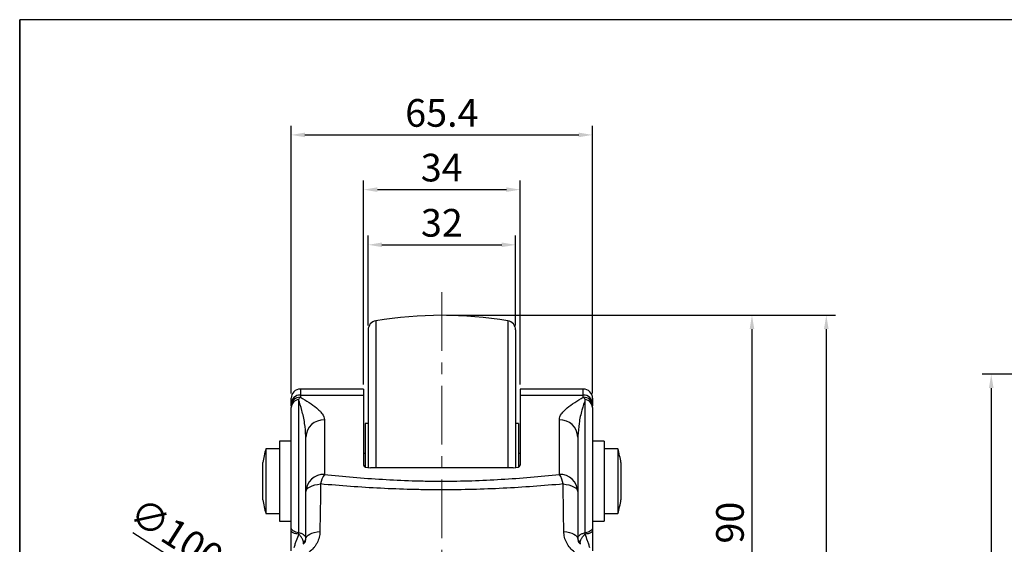
# Model space of a CAD drawing. Units: millimetres. Extents: x 2559 to 2964, y -1753 to -1504.
# Drawn here: x 2559 to 2773, y -1618 to -1504 of the extents above; entities that cross this region are included whole.
import ezdxf

# ---------------------------------------------------------------- set-up
doc = ezdxf.new("R2010")
doc.units = ezdxf.units.MM
doc.header["$LTSCALE"] = 0.2
doc.header["$PDMODE"] = 3
doc.linetypes.add('CENTERX2', pattern=[101.6, 63.5, -12.7, 12.7, -12.7])
for name, color, linetype, lineweight in [('외형선', 3, 'Continuous', 30), ('중심선', 1, 'CENTERX2', 15), ('치수선', 1, 'Continuous', 15)]:
    doc.layers.add(name, color=color, linetype=linetype, lineweight=lineweight)
doc.styles.get("Standard").update_dxf_attribs({"font": 'isocp.shx', "bigfont": 'whgtxt.shx'})
doc.dimstyles.new('김형준', dxfattribs={"dimtxt": 6, "dimasz": 3, "dimexe": 2, "dimexo": 1, "dimgap": 1, "dimtad": 1, "dimdsep": 46, "dimtxsty": 'Standard', "dimcen": 0, "dimclrd": 1, "dimclre": 1, "dimclrt": 2, "dimadec": 0, "dimazin": 0, "dimtfac": 1, "dimtmove": 0, "dimatfit": 3, "dimfxl": 0, "dimarcsym": 0})

# ---------------------------------------------------------------- blocks, each defined once
blk = doc.blocks.new('*D170')
at = {"layer": 'Defpoints', "color": 0}
for p in [(2666.89, -1552.92), (2634.89, -1571.4), (2666.89, -1571.4)]:
    blk.add_point(p, dxfattribs=at)
at = {"layer": '치수선', "color": 1, "lineweight": -2}
for p, q in [((2634.89, -1570.4), (2634.89, -1550.92)), ((2666.89, -1570.4), (2666.89, -1550.92)), ((2637.89, -1552.92), (2663.89, -1552.92))]:
    blk.add_line(p, q, dxfattribs=at)
at = {"layer": '치수선', "color": 1}
for points in [[(2637.89, -1552.42), (2637.89, -1553.42), (2634.89, -1552.92)], [(2663.89, -1552.42), (2663.89, -1553.42), (2666.89, -1552.92)]]:
    blk.add_solid(points, dxfattribs=at)
at = {"layer": '치수선', "color": 2, "insert": (2650.89, -1548.92), "char_height": 6, "attachment_point": 5}
blk.add_mtext('32', dxfattribs=at)
blk = doc.blocks.new('*D171')
at = {"layer": 'Defpoints', "color": 0}
for p in [(2667.89, -1540.94), (2633.89, -1584.22), (2667.89, -1584.22)]:
    blk.add_point(p, dxfattribs=at)
at = {"layer": '치수선', "color": 1, "lineweight": -2}
for p, q in [((2633.89, -1583.22), (2633.89, -1538.94)), ((2667.89, -1583.22), (2667.89, -1538.94)), ((2636.89, -1540.94), (2664.89, -1540.94))]:
    blk.add_line(p, q, dxfattribs=at)
at = {"layer": '치수선', "color": 1}
for points in [[(2636.89, -1540.44), (2636.89, -1541.44), (2633.89, -1540.94)], [(2664.89, -1540.44), (2664.89, -1541.44), (2667.89, -1540.94)]]:
    blk.add_solid(points, dxfattribs=at)
at = {"layer": '치수선', "color": 2, "insert": (2650.86, -1536.94), "char_height": 6, "attachment_point": 5}
blk.add_mtext('34', dxfattribs=at)
blk = doc.blocks.new('*D172')
at = {"layer": 'Defpoints', "color": 0}
for p in [(2683.59, -1529.07), (2618.19, -1586.22), (2683.59, -1586.22)]:
    blk.add_point(p, dxfattribs=at)
at = {"layer": '치수선', "color": 1, "lineweight": -2}
for p, q in [((2618.19, -1585.22), (2618.19, -1527.07)), ((2683.59, -1585.22), (2683.59, -1527.07)), ((2621.19, -1529.07), (2680.59, -1529.07))]:
    blk.add_line(p, q, dxfattribs=at)
at = {"layer": '치수선', "color": 1}
for points in [[(2621.19, -1528.57), (2621.19, -1529.57), (2618.19, -1529.07)], [(2680.59, -1528.57), (2680.59, -1529.57), (2683.59, -1529.07)]]:
    blk.add_solid(points, dxfattribs=at)
at = {"layer": '치수선', "color": 2, "insert": (2650.89, -1525.07), "char_height": 6, "attachment_point": 5}
blk.add_mtext('65.4', dxfattribs=at)
blk = doc.blocks.new('*D173')
at = {"layer": 'Defpoints', "color": 0}
for p in [(2650.89, -1568.22), (2706.69, -1658.22), (2718.19, -1658.22)]:
    blk.add_point(p, dxfattribs=at)
at = {"layer": '치수선', "color": 1, "lineweight": -2}
for p, q in [((2651.89, -1568.22), (2720.19, -1568.22)), ((2718.19, -1571.22), (2718.19, -1655.22)), ((2707.69, -1658.22), (2720.19, -1658.22))]:
    blk.add_line(p, q, dxfattribs=at)
at = {"layer": '치수선', "color": 1}
for points in [[(2717.69, -1571.22), (2718.69, -1571.22), (2718.19, -1568.22)], [(2717.69, -1655.22), (2718.69, -1655.22), (2718.19, -1658.22)]]:
    blk.add_solid(points, dxfattribs=at)
at = {"layer": '치수선', "color": 2, "insert": (2714.19, -1613.22), "char_height": 6, "attachment_point": 5, "rotation": 90}
blk.add_mtext('90', dxfattribs=at)
blk = doc.blocks.new('*D174')
at = {"layer": 'Defpoints', "color": 0}
for p in [(2650.89, -1568.22), (2650.89, -1708.52), (2734.32, -1708.52)]:
    blk.add_point(p, dxfattribs=at)
at = {"layer": '치수선', "color": 1, "lineweight": -2}
for p, q in [((2651.89, -1568.22), (2736.32, -1568.22)), ((2734.32, -1571.22), (2734.32, -1705.52)), ((2651.89, -1708.52), (2736.32, -1708.52))]:
    blk.add_line(p, q, dxfattribs=at)
at = {"layer": '치수선', "color": 1}
for points in [[(2733.82, -1571.22), (2734.82, -1571.22), (2734.32, -1568.22)], [(2733.82, -1705.52), (2734.82, -1705.52), (2734.32, -1708.52)]]:
    blk.add_solid(points, dxfattribs=at)
at = {"layer": '치수선', "color": 2, "insert": (2730.32, -1638.37), "char_height": 6, "attachment_point": 5, "rotation": 90}
blk.add_mtext('140.3', dxfattribs=at)
blk = doc.blocks.new('*D175')
at = {"layer": 'Defpoints', "color": 0}
for p in [(2608.5, -1631.15), (2693.28, -1685.29)]:
    blk.add_point(p, dxfattribs=at)
at = {"layer": '치수선', "color": 1, "lineweight": -2}
for p, q in [((2583.81, -1615.38), (2605.97, -1629.53)), ((2693.28, -1685.29), (2608.5, -1631.15)), ((2695.81, -1686.91), (2698.34, -1688.52))]:
    blk.add_line(p, q, dxfattribs=at)
at = {"layer": '치수선', "color": 1}
for points in [[(2606.24, -1629.11), (2605.7, -1629.96), (2608.5, -1631.15)], [(2696.08, -1686.49), (2695.54, -1687.33), (2693.28, -1685.29)]]:
    blk.add_solid(points, dxfattribs=at)
at = {"layer": '치수선', "color": 2, "insert": (2595.78, -1618.28), "char_height": 6, "attachment_point": 5, "rotation": 327.4374}
blk.add_mtext('∅100.6', dxfattribs=at)
blk = doc.blocks.new('*D179')
at = {"layer": 'Defpoints', "color": 0}
for p in [(2835.02, -1581), (2770.12, -1702.5), (2817.4, -1702.5)]:
    blk.add_point(p, dxfattribs=at)
at = {"layer": '치수선', "color": 1, "lineweight": -2}
for p, q in [((2834.02, -1581), (2768.12, -1581)), ((2770.12, -1584), (2770.12, -1699.5)), ((2816.4, -1702.5), (2768.12, -1702.5))]:
    blk.add_line(p, q, dxfattribs=at)
at = {"layer": '치수선', "color": 1}
for points in [[(2769.62, -1584), (2770.62, -1584), (2770.12, -1581)], [(2769.62, -1699.5), (2770.62, -1699.5), (2770.12, -1702.5)]]:
    blk.add_solid(points, dxfattribs=at)
at = {"layer": '치수선', "color": 2, "insert": (2766.11, -1641.75), "char_height": 6, "attachment_point": 5, "rotation": 90}
blk.add_mtext('121.5', dxfattribs=at)

msp = doc.modelspace()

# ---------------------------------------------------------------- linework, layer by layer
at = {"layer": '외형선'}
for p, q in [((2559.277, -1752.985), (2559.277, -1504.056)), ((2963.877, -1504.056), (2559.277, -1504.056)), ((2559.277, -1504.056), (2559.277, -1752.985)), ((2636.558, -1569.423), (2636.558, -1601.332)), ((2665.224, -1569.423), (2665.224, -1601.332)), ((2634.891, -1571.395), (2634.891, -1601.299)), ((2666.891, -1571.395), (2666.891, -1601.299)), ((2633.891, -1584.222), (2620.191, -1584.222)), ((2620.191, -1584.222), (2620.191, -1585.532)), ((2633.891, -1584.222), (2633.891, -1585.532)), ((2681.591, -1584.222), (2667.891, -1584.222)), ((2667.891, -1584.222), (2667.891, -1585.532)), ((2681.591, -1585.532), (2681.591, -1584.222)), ((2618.191, -1587.401), (2618.191, -1586.222)), ((2618.191, -1587.867), (2618.191, -1587.401)), ((2619.791, -1586.508), (2619.791, -1615.415)), ((2620.191, -1585.532), (2633.891, -1585.532)), ((2620.191, -1585.532), (2620.191, -1585.998)), ((2633.891, -1585.532), (2633.891, -1600.761)), ((2667.891, -1585.532), (2667.891, -1600.761)), ((2667.891, -1585.532), (2681.591, -1585.532)), ((2681.591, -1585.998), (2681.591, -1585.532)), ((2681.991, -1615.415), (2681.991, -1586.508)), ((2683.591, -1586.222), (2683.591, -1587.401)), ((2683.591, -1587.401), (2683.591, -1587.867)), ((2618.191, -1614.32), (2618.191, -1588.24)), ((2683.591, -1588.24), (2683.591, -1614.32)), ((2625.391, -1590.906), (2625.391, -1602.75)), ((2634.891, -1591.722), (2634.241, -1591.722)), ((2634.241, -1591.722), (2634.241, -1601.127)), ((2667.541, -1591.722), (2666.891, -1591.722)), ((2667.541, -1591.722), (2667.541, -1601.127)), ((2676.391, -1602.75), (2676.391, -1590.906)), ((2618.191, -1595.572), (2615.691, -1595.572)), ((2615.691, -1595.572), (2615.691, -1612.872)), ((2621.391, -1594.644), (2621.372, -1594.441)), ((2621.391, -1606.488), (2621.391, -1594.644)), ((2680.409, -1594.444), (2680.391, -1594.644)), ((2680.391, -1594.644), (2680.391, -1606.488)), ((2686.091, -1595.572), (2683.591, -1595.572)), ((2686.091, -1595.572), (2686.091, -1612.872)), ((2615.691, -1597.222), (2612.691, -1597.222)), ((2612.691, -1597.222), (2612.691, -1611.222)), ((2634.241, -1598.222), (2633.891, -1598.222)), ((2667.891, -1598.222), (2667.541, -1598.222)), ((2689.091, -1597.222), (2686.091, -1597.222)), ((2689.091, -1597.222), (2689.091, -1611.222)), ((2612.021, -1608.271), (2612.021, -1600.172)), ((2689.761, -1600.172), (2689.761, -1608.271)), ((2666.391, -1601.332), (2635.391, -1601.332)), ((2612.691, -1611.222), (2615.691, -1611.222)), ((2615.691, -1612.872), (2618.191, -1612.872)), ((2683.591, -1612.872), (2686.091, -1612.872)), ((2686.091, -1611.222), (2689.091, -1611.222))]:
    msp.add_line(p, q, dxfattribs=at)
at = {"layer": '외형선', "flags": 128}
for points in [[(2621.391, -1606.488), (2621.449, -1606.201), (2621.622, -1605.922), (2621.904, -1605.66), (2622.287, -1605.422), (2622.761, -1605.214), (2623.311, -1605.044), (2623.922, -1604.916), (2624.575, -1604.833)], [(2677.207, -1604.833), (2677.86, -1604.916), (2678.471, -1605.044), (2679.021, -1605.214), (2679.494, -1605.422), (2679.878, -1605.66), (2680.16, -1605.922), (2680.333, -1606.201), (2680.391, -1606.488)], [(2619.791, -1615.415), (2619.463, -1615.361), (2619.156, -1615.276), (2618.88, -1615.164), (2618.642, -1615.027), (2618.449, -1614.869), (2618.307, -1614.695), (2618.22, -1614.511), (2618.191, -1614.32)], [(2619.814, -1615.717), (2619.482, -1615.682), (2619.172, -1615.627), (2618.891, -1615.554), (2618.649, -1615.464), (2618.453, -1615.36), (2618.309, -1615.245), (2618.221, -1615.123), (2618.191, -1614.997)], [(2621.391, -1616.722), (2621.446, -1616.454), (2621.609, -1616.194), (2621.876, -1615.948), (2622.239, -1615.724), (2622.689, -1615.527), (2623.213, -1615.363), (2623.797, -1615.236), (2624.425, -1615.149)], [(2677.357, -1615.149), (2677.985, -1615.236), (2678.568, -1615.363), (2679.092, -1615.527), (2679.542, -1615.724), (2679.906, -1615.948), (2680.173, -1616.194), (2680.336, -1616.454), (2680.391, -1616.722)], [(2683.591, -1614.997), (2683.561, -1615.123), (2683.473, -1615.245), (2683.328, -1615.36), (2683.132, -1615.464), (2682.891, -1615.554), (2682.61, -1615.627), (2682.299, -1615.682), (2681.967, -1615.717)], [(2683.591, -1614.32), (2683.562, -1614.511), (2683.475, -1614.695), (2683.333, -1614.869), (2683.14, -1615.027), (2682.902, -1615.164), (2682.625, -1615.276), (2682.319, -1615.361), (2681.991, -1615.415)]]:
    msp.add_lwpolyline(points, dxfattribs=at)
at = {"layer": '외형선'}
for centre, radius, start, end in [((2650.891, -1654.305), 86.083, 80.41553, 99.58447), ((2636.891, -1571.395), 2, 99.58447, 180), ((2664.891, -1571.395), 2, 0, 80.41553), ((2620.191, -1586.222), 2, 90, 180), ((2681.591, -1586.222), 2, 0, 90), ((2620.127, -1587.468), 1.938, 88.12669, 177.99514), ((2620.127, -1587.935), 1.938, 88.12634, 177.99526), ((2620.027, -1588.331), 1.838, 97.38164, 177.15882), ((2681.654, -1587.468), 1.938, 2.00486, 91.87331), ((2681.654, -1587.935), 1.938, 2.00474, 91.87366), ((2681.755, -1588.331), 1.838, 2.84118, 82.61836), ((2625.264, -1594.78), 3.876, 88.12652, 177.99514), ((2676.518, -1594.78), 3.876, 2.00486, 91.87348), ((2636.691, -1604.222), 25, 163.7398, 170.67732), ((2665.091, -1604.222), 25, 9.32268, 16.2602), ((2625.264, -1606.624), 3.876, 88.12649, 177.99512), ((2629.865, -1605.704), 5.362, 146.56737, 170.64827), ((2676.518, -1606.624), 3.876, 2.00488, 91.87351), ((2671.916, -1605.704), 5.362, 9.35173, 33.43263), ((2636.691, -1604.222), 25, 189.32268, 196.2602), ((2665.091, -1604.222), 25, 343.7398, 350.67732), ((2620.226, -1616.627), 1.165, 304.87534, 358.55829), ((2681.556, -1616.627), 1.165, 181.44171, 235.12466)]:
    msp.add_arc(centre, radius, start, end, dxfattribs=at)
for centre, start_param, end_param in [((2635.391, -1600.761), 3.1415927, 4.712389), ((2666.391, -1600.761), 4.712389, 6.2831853)]:
    msp.add_ellipse(centre, major_axis=(1.5, 0), ratio=0.3809071, start_param=start_param, end_param=end_param, dxfattribs=at)
for points in [[(2619.791, -1586.508), (2619.923, -1586.305), (2620.057, -1586.135), (2620.191, -1585.998)], [(2681.591, -1585.998), (2681.725, -1586.135), (2681.858, -1586.304), (2681.991, -1586.508)], [(2618.191, -1587.867), (2618.191, -1587.974), (2618.191, -1588.099), (2618.191, -1588.24)], [(2683.591, -1588.24), (2683.591, -1588.099), (2683.591, -1587.975), (2683.591, -1587.867)], [(2621.391, -1616.722), (2621.391, -1613.294), (2621.391, -1609.886), (2621.391, -1606.488)], [(2624.575, -1604.833), (2624.532, -1608.257), (2624.483, -1611.693), (2624.425, -1615.149)], [(2677.357, -1615.149), (2677.299, -1611.693), (2677.25, -1608.257), (2677.207, -1604.833)], [(2680.391, -1606.488), (2680.391, -1609.886), (2680.391, -1613.294), (2680.391, -1616.722)], [(2618.191, -1614.997), (2618.191, -1614.758), (2618.191, -1614.533), (2618.191, -1614.32)], [(2683.591, -1614.32), (2683.591, -1614.533), (2683.591, -1614.758), (2683.591, -1614.997)], [(2619.791, -1615.415), (2619.798, -1615.51), (2619.806, -1615.61), (2619.814, -1615.717)], [(2681.967, -1615.717), (2681.975, -1615.61), (2681.983, -1615.51), (2681.991, -1615.415)], [(2620.788, -1617.923), (2620.857, -1617.872), (2620.893, -1617.755), (2620.892, -1617.582)], [(2680.889, -1617.582), (2680.888, -1617.755), (2680.924, -1617.872), (2680.993, -1617.923)]]:
    msp.add_open_spline(points, degree=3, dxfattribs=at)
for points, knots in [([(2621.372, -1594.441), (2621.306, -1593.506), (2621.165, -1591.483), (2620.514, -1588.708), (2620.033, -1587.246), (2619.791, -1586.508)], [0, 0, 0, 0, 0.2985503, 0.6457491, 1, 1, 1, 1]), ([(2620.191, -1585.998), (2620.836, -1586.376), (2621.47, -1586.757), (2622.66, -1587.531), (2623.217, -1587.925), (2623.948, -1588.535), (2624.174, -1588.741), (2624.58, -1589.161), (2624.761, -1589.376), (2625.21, -1590.021), (2625.391, -1590.458), (2625.391, -1590.906)], [0, 0, 0, 0, 0.25, 0.25, 0.5, 0.5, 0.625, 0.625, 0.75, 0.75, 1, 1, 1, 1]), ([(2676.391, -1590.906), (2676.391, -1590.458), (2676.572, -1590.021), (2677.021, -1589.376), (2677.201, -1589.161), (2677.608, -1588.741), (2677.834, -1588.535), (2678.564, -1587.925), (2679.121, -1587.531), (2680.312, -1586.757), (2680.946, -1586.376), (2681.591, -1585.998)], [0, 0, 0, 0, 0.25, 0.25, 0.375, 0.375, 0.5, 0.5, 0.75, 0.75, 1, 1, 1, 1]), ([(2681.991, -1586.508), (2681.753, -1587.229), (2681.273, -1588.688), (2680.619, -1591.46), (2680.475, -1593.508), (2680.409, -1594.444)], [0, 0, 0, 0, 0.34670613, 0.70122105, 1, 1, 1, 1]), ([(2625.391, -1602.75), (2629.55, -1603.193), (2633.747, -1603.562), (2640.129, -1603.948), (2642.272, -1604.049), (2645.51, -1604.15), (2646.596, -1604.176), (2648.768, -1604.21), (2649.852, -1604.218), (2653.094, -1604.218), (2655.244, -1604.183), (2659.525, -1604.048), (2661.655, -1603.948), (2665.896, -1603.692), (2668.008, -1603.535), (2672.217, -1603.175), (2674.312, -1602.972), (2676.391, -1602.75)], [0, 0, 0, 0, 0.25, 0.25, 0.375, 0.375, 0.4375, 0.4375, 0.5, 0.5, 0.625, 0.625, 0.75, 0.75, 0.875, 0.875, 1, 1, 1, 1]), ([(2677.207, -1604.833), (2675.059, -1605.031), (2672.893, -1605.211), (2668.546, -1605.527), (2666.365, -1605.662), (2661.986, -1605.882), (2659.788, -1605.967), (2655.373, -1606.081), (2653.155, -1606.11), (2649.814, -1606.111), (2648.698, -1606.104), (2646.46, -1606.075), (2645.342, -1606.053), (2642.004, -1605.967), (2639.795, -1605.882), (2633.208, -1605.551), (2628.873, -1605.229), (2624.575, -1604.833)], [0, 0, 0, 0, 0.125, 0.125, 0.25, 0.25, 0.375, 0.375, 0.5, 0.5, 0.5625, 0.5625, 0.625, 0.625, 0.75, 0.75, 1, 1, 1, 1]), ([(2618.191, -1619.317), (2618.191, -1619.149), (2618.191, -1618.976), (2618.191, -1618.621), (2618.191, -1618.439), (2618.191, -1617.889), (2618.191, -1617.521), (2618.191, -1616.78), (2618.191, -1616.412), (2618.191, -1615.695), (2618.191, -1615.343), (2618.191, -1614.997)], [0, 0, 0, 0, 0.125, 0.125, 0.25, 0.25, 0.5, 0.5, 0.75, 0.75, 1, 1, 1, 1]), ([(2624.425, -1615.149), (2624.418, -1615.568), (2624.363, -1615.984), (2624.157, -1616.809), (2624.003, -1617.222), (2623.703, -1617.808), (2623.591, -1617.998), (2623.344, -1618.369), (2623.208, -1618.551), (2622.772, -1619.066), (2622.445, -1619.376), (2622.078, -1619.65)], [0, 0, 0, 0, 0.25, 0.25, 0.5, 0.5, 0.625, 0.625, 0.75, 0.75, 1, 1, 1, 1]), ([(2679.704, -1619.65), (2679.337, -1619.375), (2679.007, -1619.065), (2678.423, -1618.372), (2678.178, -1618.001), (2677.779, -1617.223), (2677.625, -1616.81), (2677.418, -1615.984), (2677.364, -1615.568), (2677.357, -1615.149)], [0, 0, 0, 0, 0.25, 0.25, 0.5, 0.5, 0.75, 0.75, 1, 1, 1, 1]), ([(2683.591, -1614.997), (2683.591, -1615.343), (2683.591, -1615.695), (2683.591, -1616.412), (2683.591, -1616.78), (2683.591, -1617.521), (2683.591, -1617.889), (2683.591, -1618.439), (2683.591, -1618.621), (2683.591, -1618.976), (2683.591, -1619.149), (2683.591, -1619.317)], [0, 0, 0, 0, 0.25, 0.25, 0.5, 0.5, 0.75, 0.75, 0.875, 0.875, 1, 1, 1, 1]), ([(2619.814, -1615.717), (2619.627, -1616.176), (2619.442, -1616.65), (2619.177, -1617.394), (2619.091, -1617.645), (2618.97, -1618.031), (2618.931, -1618.162), (2618.859, -1618.423), (2618.825, -1618.553), (2618.796, -1618.683)], [0, 0, 0, 0, 0.5, 0.5, 0.75, 0.75, 0.875, 0.875, 1, 1, 1, 1]), ([(2621.391, -1616.656), (2621.391, -1616.526), (2621.351, -1616.395), (2621.236, -1616.202), (2621.188, -1616.139), (2621.076, -1616.018), (2621.011, -1615.958), (2620.866, -1615.846), (2620.787, -1615.793), (2620.615, -1615.695), (2620.521, -1615.649), (2620.326, -1615.566), (2620.225, -1615.529), (2620.013, -1615.465), (2619.902, -1615.437), (2619.791, -1615.415)], [0, 0, 0, 0, 0.25, 0.25, 0.375, 0.375, 0.5, 0.5, 0.625, 0.625, 0.75, 0.75, 0.875, 0.875, 1, 1, 1, 1]), ([(2620.892, -1617.582), (2620.892, -1617.462), (2620.865, -1617.326), (2620.762, -1617.022), (2620.687, -1616.86), (2620.493, -1616.525), (2620.377, -1616.356), (2620.113, -1616.023), (2619.969, -1615.865), (2619.814, -1615.717)], [0, 0, 0, 0, 0.25, 0.25, 0.5, 0.5, 0.75, 0.75, 1, 1, 1, 1]), ([(2620.788, -1617.923), (2620.921, -1617.825), (2621.029, -1617.709), (2621.19, -1617.484), (2621.244, -1617.379), (2621.325, -1617.176), (2621.351, -1617.079), (2621.384, -1616.895), (2621.391, -1616.807), (2621.391, -1616.722)], [0, 0, 0, 0, 0.25, 0.25, 0.5, 0.5, 0.75, 0.75, 1, 1, 1, 1]), ([(2680.391, -1616.656), (2680.391, -1616.526), (2680.43, -1616.395), (2680.546, -1616.202), (2680.594, -1616.139), (2680.706, -1616.018), (2680.771, -1615.958), (2680.916, -1615.846), (2680.995, -1615.793), (2681.167, -1615.695), (2681.261, -1615.649), (2681.455, -1615.566), (2681.557, -1615.529), (2681.769, -1615.465), (2681.88, -1615.437), (2681.991, -1615.415)], [0, 0, 0, 0, 0.25, 0.25, 0.375, 0.375, 0.5, 0.5, 0.625, 0.625, 0.75, 0.75, 0.875, 0.875, 1, 1, 1, 1]), ([(2680.391, -1616.722), (2680.391, -1616.807), (2680.398, -1616.895), (2680.431, -1617.079), (2680.457, -1617.176), (2680.538, -1617.379), (2680.593, -1617.487), (2680.753, -1617.709), (2680.862, -1617.825), (2680.993, -1617.923)], [0, 0, 0, 0, 0.25, 0.25, 0.5, 0.5, 0.75, 0.75, 1, 1, 1, 1]), ([(2680.889, -1617.582), (2680.89, -1617.462), (2680.916, -1617.326), (2681.02, -1617.022), (2681.095, -1616.86), (2681.288, -1616.525), (2681.404, -1616.356), (2681.668, -1616.023), (2681.813, -1615.865), (2681.967, -1615.717)], [0, 0, 0, 0, 0.25, 0.25, 0.5, 0.5, 0.75, 0.75, 1, 1, 1, 1]), ([(2682.985, -1618.683), (2682.956, -1618.553), (2682.923, -1618.423), (2682.85, -1618.162), (2682.811, -1618.031), (2682.691, -1617.645), (2682.605, -1617.394), (2682.34, -1616.65), (2682.155, -1616.176), (2681.967, -1615.717)], [0, 0, 0, 0, 0.125, 0.125, 0.25, 0.25, 0.5, 0.5, 1, 1, 1, 1])]:
    msp.add_open_spline(points, degree=3, knots=knots, dxfattribs=at)
at = {"layer": '중심선'}
msp.add_line((2650.891, -1563.222), (2650.891, -1713.522), dxfattribs=at)

# ---------------------------------------------------------------- dimensions: what is measured, and where the dimension line sits
at = {"layer": '치수선'}
for base, p1, p2, picture, middle in [((2683.591, -1529.068), (2618.191, -1586.222), (2683.591, -1586.222), '*D172', (2650.891, -1529.068)), ((2667.891, -1540.94), (2633.891, -1584.222), (2667.891, -1584.222), '*D171', (2650.864, -1540.94)), ((2666.891, -1552.922), (2634.891, -1571.395), (2666.891, -1571.395), '*D170', (2650.891, -1552.922))]:
    dim = msp.add_linear_dim(base=base, p1=p1, p2=p2, dimstyle='김형준', dxfattribs=at)
    dim.commit()
    dim.dimension.update_dxf_attribs({"geometry": picture, "text_midpoint": middle, "dimtype": 160})
for base, p1, p2, picture, middle in [((2718.191, -1658.222), (2650.891, -1568.222), (2706.691, -1658.222), '*D173', (2714.191, -1613.222)), ((2734.319, -1708.522), (2650.891, -1568.222), (2650.891, -1708.522), '*D174', (2730.319, -1638.372)), ((2770.115, -1702.504), (2835.024, -1581.004), (2817.397, -1702.504), '*D179', (2766.115, -1641.754))]:
    dim = msp.add_linear_dim(base=base, p1=p1, p2=p2, angle=90, dimstyle='김형준', dxfattribs=at)
    dim.commit()
    dim.dimension.update_dxf_attribs({"geometry": picture, "text_midpoint": middle})
dim = msp.add_diameter_dim_2p(p1=(2693.284, -1685.294), p2=(2608.498, -1631.149), dimstyle='김형준', dxfattribs=at)
dim.commit()
dim.dimension.update_dxf_attribs({"geometry": '*D175', "text_midpoint": (2595.776, -1618.279)})

doc.saveas('drawing.dxf')
